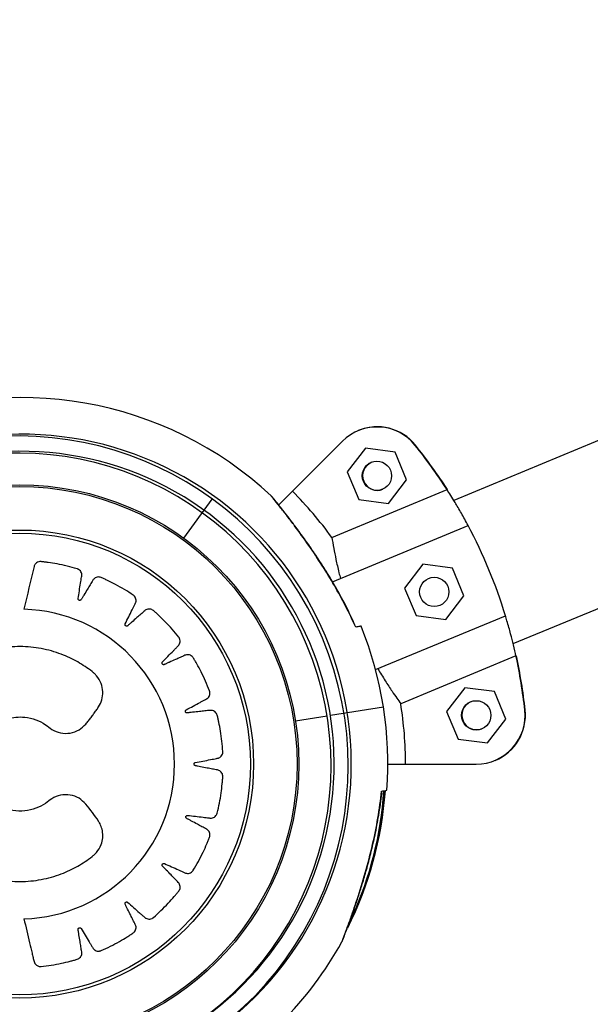
# Model space of a CAD drawing. Units: millimetres. Extents: x 52737.8 to 52747.9, y 12389.3 to 12400.8.
# Drawn here: x 52744.6 to 52744.7, y 12394.5 to 12394.7 of the extents above; entities that cross this region are included whole.
import ezdxf

# ---------------------------------------------------------------- set-up
doc = ezdxf.new("R2010")
doc.units = ezdxf.units.MM
doc.linetypes.add('ACAD_ISO03W100', pattern=[30, 12, -18])
doc.layers.add('Area de seguridad', color=6, linetype='ACAD_ISO03W100')

msp = doc.modelspace()

# ---------------------------------------------------------------- linework, layer by layer
at = {"lineweight": 25}
for p, q in [((52744.81883575745, 12394.68008627264), (52744.67780087584, 12394.62163164613)), ((52744.6550066946, 12394.63371825079), (52744.64208662674, 12394.62079254201)), ((52744.65973608231, 12394.63230227737), (52744.65601157518, 12394.62744621107)), ((52744.66580381266, 12394.63150479273), (52744.65973608231, 12394.63230227737)), ((52744.66814703587, 12394.62585124179), (52744.66580381266, 12394.63150479273)), ((52744.65601157518, 12394.62744621107), (52744.6583547984, 12394.62179266012)), ((52744.66442252875, 12394.62099517548), (52744.66814703587, 12394.62585124179)), ((52744.65284704817, 12394.61404262485), (52744.67643407244, 12394.62381872193)), ((52744.62254539766, 12394.61388222012), (52744.62837117071, 12394.62189765651)), ((52744.6583547984, 12394.62179266012), (52744.66442252875, 12394.62099517548)), ((52744.65296997086, 12394.60498036944), (52744.68073104231, 12394.61648648087)), ((52744.67146095505, 12394.60853984037), (52744.66773644792, 12394.60368377406)), ((52744.6775286854, 12394.60774235573), (52744.67146095505, 12394.60853984037)), ((52744.67987190861, 12394.60208880478), (52744.6775286854, 12394.60774235573)), ((52744.66773644792, 12394.60368377406), (52744.67007967114, 12394.59803022312)), ((52744.67614740149, 12394.59723273848), (52744.67987190861, 12394.60208880478)), ((52744.68995747658, 12394.59230112349), (52744.71239404319, 12394.6016003912)), ((52744.66179492943, 12394.58698824197), (52744.68838874356, 12394.59801056109)), ((52744.67007967114, 12394.59803022312), (52744.67614740149, 12394.59723273848)), ((52744.69053859363, 12394.58978840483), (52744.66695156936, 12394.58001230775)), ((52744.68005143772, 12394.58328693134), (52744.6763269306, 12394.57843086503)), ((52744.68611916807, 12394.5824894467), (52744.68005143772, 12394.58328693134)), ((52744.68846239129, 12394.57683589575), (52744.68611916807, 12394.5824894467)), ((52744.65254102597, 12394.57766446048), (52744.6634059091, 12394.57938327244)), ((52744.64538740144, 12394.57653276534), (52744.65185798911, 12394.57755640484)), ((52744.6763269306, 12394.57843086503), (52744.67867015381, 12394.57277731409)), ((52744.68473788416, 12394.57197982945), (52744.68846239129, 12394.57683589575)), ((52744.67867015381, 12394.57277731409), (52744.68473788416, 12394.57197982945)), ((52744.66432715247, 12394.56762943687), (52744.68239684348, 12394.56763338063)), ((52744.6630377962, 12394.56211362355), (52744.66308139162, 12394.5621205203))]:
    msp.add_line(p, q, dxfattribs=at)
for centre, radius in [((52744.66207930553, 12394.62664872643), 0.002999999999999886), ((52744.58892971384, 12394.56766416843), 0.05714999999999903), ((52744.58892971384, 12394.56766416843), 0.05679278760968653), ((52744.58892971384, 12394.56766416843), 0.04789478863466712), ((52744.58892971384, 12394.56766416843), 0.04725200102498006), ((52744.67380417827, 12394.60288628942), 0.002999999999999921), ((52744.68239466094, 12394.57763338039), 0.003000000000000074)]:
    msp.add_circle(centre, radius, dxfattribs=at)
for centre, radius, start, end in [((52744.58932716049, 12394.56766409995), 0.07500000000000037, 47.016821014702, 113.040449679763), ((52744.58932716049, 12394.56766409995), 0.06750000000000006, 292.4802272873671, 113.1026989387039), ((52744.66207930553, 12394.62664872643), 0.0100000000000001, 38.90565324780616, 135.0125049778292), ((52744.66215185696, 12394.62667879677), 0.01000000000000112, 38.90565324780616, 112.8822717070832), ((52744.58868577948, 12394.56729619387), 0.06750000000000025, 293.1026989387038, 112.4802272873672), ((52744.58893027413, 12394.56761298127), 0.1039999999999955, 32.71358391134238, 38.90565324780616), ((52744.58900282557, 12394.56764305161), 0.1039999999999955, 32.71358391134238, 38.90565324780616), ((52744.58932716049, 12394.56766409995), 0.06400000000000013, 292.4802272873671, 113.1367418085693), ((52744.58868577948, 12394.56729619387), 0.06400000000000027, 293.1367418085693, 112.4802272873672), ((52744.66215185696, 12394.62667879677), 0.003000000000000095, 112.6289155039746, 292.5125049778054), ((52744.58893027413, 12394.56761298127), 0.07900041649095219, 35.99494751535678, 45.01250497782927), ((52744.58893027413, 12394.56761298127), 0.1039999999999926, 16.99477060393935, 28.03023935151946), ((52744.58895510065, 12394.56766241553), 0.031680614916245, 271.5685335739747, 88.43146642602524), ((52744.58932716049, 12394.56766409995), 0.07499999999998815, 355.8876307870238, 22.09151087703729), ((52744.58893027413, 12394.56761298127), 0.1040000000000301, 6.119356707583079, 12.31142604429821), ((52744.58900282557, 12394.56764305161), 0.1040000000000301, 6.119356707583079, 12.31142604429821), ((52744.58893027413, 12394.56761298127), 0.0790004164909681, 0.01250497777792234, 9.030062440201927), ((52744.68246721238, 12394.57766345073), 0.003000000000000012, 113.8023928245018, 291.2327492823302), ((52744.68239466094, 12394.57763338039), 0.009999999999999986, 270.0125049775695, 6.119356707583079), ((52744.68246721238, 12394.57766345073), 0.009999999999999834, 292.4034586174502, 6.119356707583079), ((52744.58900282557, 12394.56764305161), 0.07500000000000805, 333.4685054968719, 355.8380898375051), ((52744.58893027413, 12394.56761298127), 0.07500000000000082, 333.7435209612791, 355.852618526094), ((52744.58868577948, 12394.56729619387), 0.07500000000013975, 335.6506235464433, 356.0867454164788), ((52744.58932716049, 12394.56766409995), 0.07500000000000275, 299.5568159611783, 330.9625021477804)]:
    msp.add_arc(centre, radius, start, end, dxfattribs=at)
for points, knots in [([(52744.68073104231, 12394.61648648087), (52744.68026561868, 12394.61734279487), (52744.67932125475, 12394.61908029167), (52744.67813245067, 12394.62109385716), (52744.67714848734, 12394.62269916183), (52744.67667363143, 12394.62344330885), (52744.67643407244, 12394.62381872193)], [0, 0, 0, 0, 0.2749909130702398, 0.5579680230048703, 0.7770002743629051, 1, 1, 1, 1]), ([(52744.65775640922, 12394.59569829271), (52744.65725861195, 12394.59681353512), (52744.65610795392, 12394.59939141717), (52744.65413871237, 12394.60303623113), (52744.65204707823, 12394.60658152139), (52744.65007688742, 12394.60965842371), (52744.64820300729, 12394.61241442563), (52744.64650158025, 12394.61478299994), (52744.64505192584, 12394.61672819336), (52744.64385476162, 12394.61829610332), (52744.64284503627, 12394.61959313973), (52744.64203306675, 12394.62061938666), (52744.64140951633, 12394.62139516875), (52744.64096880245, 12394.62193813248), (52744.64077196814, 12394.62218102331), (52744.64071879364, 12394.62224656466), (52744.6407028611, 12394.62226602291), (52744.64070109808, 12394.62226828978), (52744.64068667153, 12394.62228568883), (52744.64066941719, 12394.62230618905), (52744.64063223865, 12394.62234848779), (52744.64056229755, 12394.62242658469), (52744.64048988836, 12394.62247906559), (52744.64044332407, 12394.62251281456)], [0, 0, 0, 0, 0.1027380451873812, 0.2374789197292706, 0.347026392837733, 0.4471061820254933, 0.5432066091522811, 0.6278103555211157, 0.6954148208561317, 0.7539329973458476, 0.8058483918068285, 0.8535592755884958, 0.8942079242008513, 0.9281867092261438, 0.9633516938122454, 0.9814108920102288, 0.9860878898620149, 0.9897039982107624, 0.9905550589772865, 0.9911757235542336, 0.9925630161425423, 0.995217488074842, 1, 1, 1, 1]), ([(52744.65772510467, 12394.59569598959), (52744.65705600999, 12394.59713497664), (52744.65571796178, 12394.60001264718), (52744.65338119058, 12394.60423400634), (52744.65083815253, 12394.6083918668), (52744.64808027432, 12394.61250498104), (52744.64568291951, 12394.6158217769), (52744.64377562257, 12394.61834271166), (52744.64239241451, 12394.62012128015), (52744.64129295935, 12394.6215016977), (52744.64058277143, 12394.62237974167), (52744.64050052992, 12394.62248074606), (52744.64046126873, 12394.62252896442)], [0, 0, 0, 0, 0.1328446516180524, 0.2656612796639411, 0.4019362937814319, 0.5380829948424375, 0.6793557180218056, 0.750200245332897, 0.822502493540917, 0.8964088718661388, 0.950546750733425, 1, 1, 1, 1]), ([(52744.65284704817, 12394.61404262485), (52744.65296493966, 12394.61334443886), (52744.65317765955, 12394.61208465289), (52744.65367485617, 12394.60955080332), (52744.65415062784, 12394.60741309648), (52744.65449806792, 12394.60604506009), (52744.65459718258, 12394.60565479871)], [0, 0, 0, 0, 0.3377029231692907, 0.6093410872178244, 0.8885562634689076, 1, 1, 1, 1]), ([(52744.58982228323, 12394.53599367138), (52744.59020919314, 12394.53436192352), (52744.59076634343, 12394.53201220659), (52744.59135604726, 12394.52952129433), (52744.59159366354, 12394.52852135865), (52744.59169284418, 12394.52809805675), (52744.5917973038, 12394.5276757415), (52744.59188374491, 12394.52724093894), (52744.59205507142, 12394.52680209409), (52744.59241630611, 12394.52643405321), (52744.59281834854, 12394.52626010599), (52744.59311142466, 12394.52622763391), (52744.59323576358, 12394.52622920737), (52744.59328886427, 12394.52623270883), (52744.59331187029, 12394.52623475738), (52744.5933219201, 12394.52623575417), (52744.59332632765, 12394.52623621096), (52744.59332826416, 12394.52623641544), (52744.59332911568, 12394.52623650609), (52744.59332952512, 12394.52623654983), (52744.59472837891, 12394.52638633538), (52744.59673401807, 12394.52670325828), (52744.59882641355, 12394.52718898561), (52744.59966100663, 12394.52740655468), (52744.60001331499, 12394.5275006817), (52744.60036380268, 12394.52760133197), (52744.60072441309, 12394.52769376698), (52744.60108657824, 12394.52784798655), (52744.60139403382, 12394.52812935912), (52744.60160300055, 12394.52849462204), (52744.60168652883, 12394.52887306325), (52744.60162582631, 12394.52946604728), (52744.60147572891, 12394.53026240981), (52744.60129755633, 12394.531426496), (52744.60113446222, 12394.5324419351), (52744.60101216527, 12394.53318668201), (52744.60095821516, 12394.53355065382), (52744.60091732998, 12394.53374483431), (52744.6009110478, 12394.53390358004), (52744.60095322392, 12394.53401414324), (52744.60102929136, 12394.53410339751), (52744.60112923566, 12394.53416032959), (52744.60124220706, 12394.53418136663), (52744.60136277002, 12394.53416196998), (52744.60145234828, 12394.53410864226), (52744.60150034032, 12394.53405733338), (52744.60151796908, 12394.53403335827), (52744.60152499767, 12394.53402270086), (52744.60152794905, 12394.53401800336), (52744.60152922032, 12394.53401593589), (52744.60152977439, 12394.53401502618), (52744.60153001716, 12394.53401462591), (52744.60153012379, 12394.53401444979), (52744.60153017502, 12394.53401436508), (52744.60208019621, 12394.53310462158), (52744.60274001229, 12394.53201750206), (52744.60350297645, 12394.53074817051), (52744.6037814146, 12394.53029904975), (52744.6039673794, 12394.52996966623), (52744.60416026271, 12394.52973330049), (52744.60442730799, 12394.52952416726), (52744.6048372183, 12394.52937326125), (52744.60520400876, 12394.52936646742), (52744.60544422569, 12394.52942242445), (52744.60554277021, 12394.52945643614), (52744.60558439867, 12394.52947291973), (52744.60560236139, 12394.529480438), (52744.60561019502, 12394.5294837951), (52744.60561362816, 12394.52948528152), (52744.6056151361, 12394.52948593732), (52744.60561579907, 12394.52948622622), (52744.60561611783, 12394.52948636524), (52744.606900049, 12394.53004664415), (52744.60870996395, 12394.53094818308), (52744.61055064289, 12394.53203766756), (52744.61127752882, 12394.53249509173), (52744.61158365662, 12394.53269038653), (52744.61188607534, 12394.53289134791), (52744.61220094011, 12394.53308788151), (52744.61249903104, 12394.5333439073), (52744.61270702268, 12394.53370474443), (52744.61279594283, 12394.53411573537), (52744.61276143214, 12394.53450220821), (52744.61252417633, 12394.53504919275), (52744.6121423325, 12394.53576362514), (52744.61162269921, 12394.53681879215), (52744.61116242246, 12394.53773704352), (52744.61082222465, 12394.53840967819), (52744.61066150924, 12394.53874015624), (52744.6105642201, 12394.53891287489), (52744.61051052339, 12394.53906228613), (52744.61051749433, 12394.53918041477), (52744.6105631969, 12394.53928841425), (52744.61064139162, 12394.53937276885), (52744.61074280585, 12394.5394268082), (52744.61086362063, 12394.53944456899), (52744.61096509003, 12394.53942065095), (52744.61102629136, 12394.53938615119), (52744.6110503145, 12394.53936858793), (52744.6110602229, 12394.53936053778), (52744.61106445042, 12394.53935694539), (52744.61106628463, 12394.53935535597), (52744.61106708665, 12394.53935465502), (52744.61106743856, 12394.53935434629), (52744.61106759321, 12394.53935421039), (52744.61106766756, 12394.53935414502), (52744.61186584212, 12394.53865192938), (52744.61282207436, 12394.53781356656), (52744.61393148801, 12394.53683245303), (52744.61433201489, 12394.53648793597), (52744.61460836538, 12394.53622982297), (52744.6148633492, 12394.53606250023), (52744.61518098477, 12394.53594339127), (52744.61561736229, 12394.53592283251), (52744.61596923305, 12394.53602675783), (52744.61618148996, 12394.53615243677), (52744.61626523436, 12394.53621453882), (52744.61629997343, 12394.53624279068), (52744.61631484121, 12394.53625536817), (52744.61632130152, 12394.53626092799), (52744.61632412823, 12394.53626337906), (52744.61632536892, 12394.53626445844), (52744.61632591423, 12394.53626493353), (52744.61632617638, 12394.53626516207), (52744.61738158536, 12394.53718564435), (52744.61883629602, 12394.53858903294), (52744.62026492728, 12394.54018000348), (52744.62082109373, 12394.54083407529), (52744.62105455253, 12394.5411120503), (52744.62128279831, 12394.54139430395), (52744.62152432815, 12394.54167611336), (52744.62173209042, 12394.54200976453), (52744.62182242278, 12394.54241657752), (52744.62178397911, 12394.54283558098), (52744.62163523988, 12394.54319347964), (52744.62124650535, 12394.54364285859), (52744.62066954101, 12394.5442064719), (52744.6198602334, 12394.5450530769), (52744.61914805858, 12394.54578723318), (52744.6186235423, 12394.5463241448), (52744.61837194023, 12394.54658986261), (52744.61822765732, 12394.54672490618), (52744.6181316614, 12394.54685113594), (52744.61810283558, 12394.54696616479), (52744.61811417112, 12394.54708313596), (52744.61816372976, 12394.54718719042), (52744.61824461059, 12394.54726914496), (52744.61835492214, 12394.54732211673), (52744.61845914856, 12394.54732936399), (52744.61852795576, 12394.54731448413), (52744.61855614988, 12394.54730478978), (52744.61856801574, 12394.5473000192), (52744.61857312478, 12394.54729783275), (52744.6185753505, 12394.54729685465), (52744.61857632547, 12394.54729642125), (52744.61857675361, 12394.54729622997), (52744.61857694182, 12394.5472961457), (52744.61857703231, 12394.54729610514), (52744.61954233295, 12394.54686320643), (52744.62069788825, 12394.5463472713), (52744.62204115817, 12394.54574086689), (52744.62252082343, 12394.54553191377), (52744.62285780568, 12394.54536917996), (52744.62314870836, 12394.54528630507), (52744.62348836681, 12394.5452673231), (52744.62391207155, 12394.54537870052), (52744.62421730577, 12394.54558401728), (52744.62438230684, 12394.54576815325), (52744.62444359552, 12394.54585275211), (52744.62446826106, 12394.54589022122), (52744.62447866955, 12394.54590672095), (52744.62448316339, 12394.54591398063), (52744.62448512408, 12394.54591717463), (52744.62448598358, 12394.54591857991), (52744.62448636114, 12394.54591919822), (52744.6244865426, 12394.54591949561), (52744.62521908269, 12394.54712055105), (52744.62618835864, 12394.548904782), (52744.6270764948, 12394.55086061055), (52744.62741184083, 12394.55165523306), (52744.6275515887, 12394.55199205884), (52744.62768505263, 12394.5523314104), (52744.62783119603, 12394.5526737935), (52744.62792926344, 12394.5530550154), (52744.62789314349, 12394.55347021957), (52744.62773051726, 12394.55385834034), (52744.62748111632, 12394.55415490969), (52744.62697540357, 12394.55446667382), (52744.62625566652, 12394.5548305174), (52744.62522922356, 12394.55539457433), (52744.62432920303, 12394.55588054759), (52744.62366748638, 12394.55623485877), (52744.62334761385, 12394.55641260714), (52744.62316939454, 12394.55649800618), (52744.6230398784, 12394.55658952153), (52744.6229777921, 12394.55669055547), (52744.62295342363, 12394.55680552036), (52744.62296939336, 12394.55691966219), (52744.62302188171, 12394.55702214744), (52744.62311115483, 12394.55710584308), (52744.62320837622, 12394.557144101), (52744.62327847297, 12394.55715060388), (52744.62330827735, 12394.55714983776), (52744.62332102862, 12394.55714885671), (52744.6233265587, 12394.55714830804), (52744.62332897554, 12394.55714804461), (52744.62333003572, 12394.5571479245), (52744.62333050156, 12394.55714787084), (52744.62333070641, 12394.55714784707), (52744.62333080491, 12394.55714783561), (52744.62438160944, 12394.55702529406), (52744.62563883366, 12394.55688077974), (52744.62710229053, 12394.55670643997), (52744.62762259146, 12394.55665142061), (52744.62799291469, 12394.55659756869), (52744.62829527407, 12394.55660601995), (52744.6286249161, 12394.55669006941), (52744.62899550757, 12394.55692371998), (52744.62922486106, 12394.55721133062), (52744.62932684395, 12394.55743656583), (52744.62935985194, 12394.55753568062), (52744.62937210666, 12394.5575788332), (52744.62937707095, 12394.5575976994), (52744.62937917338, 12394.5576059745), (52744.6293800827, 12394.55760961031), (52744.62938047977, 12394.55761120902), (52744.62938065389, 12394.55761191226), (52744.62938073751, 12394.55761225045), (52744.62971814436, 12394.55897801243), (52744.63010593622, 12394.56097114901), (52744.6303647367, 12394.56310353581), (52744.63044557362, 12394.56396222509), (52744.63047755085, 12394.56432548606), (52744.63050277544, 12394.56468926597), (52744.63053918073, 12394.56505975042), (52744.63051805503, 12394.56545281665), (52744.63035873427, 12394.56583793488), (52744.63008690948, 12394.56615917671), (52744.62975986161, 12394.56636700811), (52744.62918379863, 12394.5665122448), (52744.62838795714, 12394.56664278177), (52744.62723939503, 12394.56687202065), (52744.62623488608, 12394.5670648126), (52744.6254972457, 12394.56720370819), (52744.6251387244, 12394.56727702531), (52744.62494307231, 12394.56730487097), (52744.62479202908, 12394.5673531973), (52744.62470243115, 12394.56743088112), (52744.62464461508, 12394.56753319461), (52744.62462551718, 12394.5676468549), (52744.62464475293, 12394.56776038128), (52744.62470472139, 12394.56786705101), (52744.62478593559, 12394.56793277712), (52744.62485083131, 12394.5679600606), (52744.62487948624, 12394.56796829366), (52744.6248919422, 12394.56797119298), (52744.62489738127, 12394.56797233289), (52744.62489976544, 12394.56797280852), (52744.62490081266, 12394.56797301282), (52744.62490127308, 12394.56797310175), (52744.62490147559, 12394.56797314069), (52744.62490157298, 12394.56797315938), (52744.62594056956, 12394.56817231918), (52744.62718303459, 12394.56841260757), (52744.62863115266, 12394.56868646599), (52744.62914402186, 12394.56879050671), (52744.62951350702, 12394.56885051763), (52744.62979942863, 12394.56894950255), (52744.63008851885, 12394.56912874009), (52744.63037170866, 12394.56946293467), (52744.63050400524, 12394.56980613861), (52744.63053358487, 12394.57005158487), (52744.63053528259, 12394.57015602842), (52744.6305340036, 12394.57020086547), (52744.63053306922, 12394.57022034995), (52744.63053258786, 12394.57022887373), (52744.63053236261, 12394.57023261446), (52744.63053226092, 12394.57023425849), (52744.63053221567, 12394.57023498149), (52744.63053219381, 12394.57023532915), (52744.63044399939, 12394.57163296937), (52744.63021558597, 12394.57364132949), (52744.62982244906, 12394.57574314254), (52744.62964186037, 12394.57658249866), (52744.62956334167, 12394.57693691085), (52744.62947825901, 12394.57728979031), (52744.62940164991, 12394.57765269826), (52744.62926362055, 12394.57802006892), (52744.62899671839, 12394.57833878939), (52744.62864218091, 12394.57856325588), (52744.62826600691, 12394.57866456517), (52744.62766246857, 12394.57862820519), (52744.6268449959, 12394.57851813536), (52744.62565376004, 12394.57839393894), (52744.62461421275, 12394.57827912339), (52744.62385166413, 12394.57819187952), (52744.62347927631, 12394.57815520448), (52744.62328064034, 12394.57812338316), (52744.62312041968, 12394.57812483755), (52744.62301207888, 12394.5781723445), (52744.62292665755, 12394.57825263275), (52744.62287465763, 12394.57835518923), (52744.62285911967, 12394.57846901031), (52744.62288430922, 12394.57858845572), (52744.6229418709, 12394.57867533064), (52744.62299541107, 12394.5787207853), (52744.62302019828, 12394.57873723677), (52744.62303117796, 12394.57874374346), (52744.62303601049, 12394.57874646506), (52744.62303813607, 12394.57874763525), (52744.62303907109, 12394.57874814486), (52744.62303948245, 12394.57874836807), (52744.62303966343, 12394.57874846609), (52744.62303975048, 12394.57874851319), (52744.62399186475, 12394.57926340241), (52744.62512975207, 12394.57988124058), (52744.62645796798, 12394.58059517584), (52744.62692527874, 12394.58085456875), (52744.62726525957, 12394.58102593142), (52744.62750928444, 12394.58120746594), (52744.62773083898, 12394.58146562629), (52744.62790000688, 12394.58186974061), (52744.62792255878, 12394.5822369132), (52744.62787667352, 12394.58247986554), (52744.62784676523, 12394.58257995933), (52744.62783201138, 12394.5826223226), (52744.62782523896, 12394.58264061773), (52744.62782220704, 12394.58264859928), (52744.62782086311, 12394.58265209782), (52744.6278202699, 12394.58265363459), (52744.62782000851, 12394.58265431026), (52744.62781988272, 12394.58265463513), (52744.62731163087, 12394.58396643894), (52744.62648427925, 12394.58582074886), (52744.62547135472, 12394.58771495978), (52744.6250443227, 12394.58846430986), (52744.62486185318, 12394.58878004068), (52744.6246735579, 12394.58909231778), (52744.62449056422, 12394.58941650506), (52744.62424750559, 12394.58972613365), (52744.62389588611, 12394.58994988102), (52744.62348885989, 12394.59005672056), (52744.62310176773, 12394.59003900429), (52744.62254678523, 12394.58982702157), (52744.62182033592, 12394.58947677168), (52744.62074845949, 12394.58900472689), (52744.61981543843, 12394.58858558649), (52744.61913183139, 12394.58827560786), (52744.61879623609, 12394.58812970134), (52744.61862008234, 12394.58804011913), (52744.61846868175, 12394.58799292428), (52744.61835071801, 12394.58800505366), (52744.61824462426, 12394.58805559932), (52744.6181637078, 12394.58813767196), (52744.61811424803, 12394.58824165265), (52744.61810207017, 12394.58836341614), (52744.61813080074, 12394.58846386624), (52744.61816825334, 12394.58852347451), (52744.61818698135, 12394.58854667257), (52744.61819551248, 12394.58855620027), (52744.61819931014, 12394.58856025742), (52744.61820098863, 12394.58856201617), (52744.61820172854, 12394.5885627849), (52744.61820205436, 12394.58856312215), (52744.61820219777, 12394.58856327034), (52744.61820226675, 12394.58856334158), (52744.61893839418, 12394.58932314085), (52744.61981745712, 12394.59023347387), (52744.62084558527, 12394.59128940799), (52744.62120566028, 12394.5916691517), (52744.62147365102, 12394.59193049737), (52744.62165085147, 12394.59217575066), (52744.62178455109, 12394.59248851841), (52744.62182441809, 12394.59292474439), (52744.62173558975, 12394.59328167695), (52744.62161882671, 12394.59349958798), (52744.62156022729, 12394.5935860602), (52744.62153342728, 12394.59362202902), (52744.6215214711, 12394.59363744227), (52744.62151618127, 12394.59364414332), (52744.62151384832, 12394.5936470761), (52744.6215128208, 12394.59364836349), (52744.62151236849, 12394.59364892934), (52744.6215121509, 12394.59364920138), (52744.62063719356, 12394.59474264826), (52744.61929667468, 12394.59625549068), (52744.61776763726, 12394.59775022118), (52744.6171377076, 12394.59833359036), (52744.61686986898, 12394.59857861211), (52744.61659753747, 12394.59881860906), (52744.61632638239, 12394.59907168218), (52744.6160023854, 12394.59929313078), (52744.61560083791, 12394.599400733), (52744.61518168479, 12394.59938084777), (52744.61481578698, 12394.59924778492), (52744.61434753356, 12394.59887559911), (52744.61375089298, 12394.59832448334), (52744.61286266832, 12394.59755219192), (52744.61209120072, 12394.59687302951), (52744.6115269846, 12394.59637243039), (52744.61124812596, 12394.59613271259), (52744.61110579251, 12394.59599457806), (52744.61097493183, 12394.59590457847), (52744.61085892093, 12394.59588124441), (52744.6107428446, 12394.59589794421), (52744.6106413614, 12394.5959520855), (52744.6105632828, 12394.59603639937), (52744.61051534787, 12394.59614871099), (52744.61051264365, 12394.59625292614), (52744.61053042468, 12394.59632089431), (52744.61054129289, 12394.5963485974), (52744.61054655508, 12394.59636022886), (52744.61054895276, 12394.59636523168), (52744.61055002281, 12394.59636741011), (52744.61055049647, 12394.59636836417), (52744.61055070543, 12394.59636878309), (52744.61055079747, 12394.59636896725), (52744.61055084177, 12394.59636905578), (52744.61102638224, 12394.59731907305), (52744.61159332879, 12394.59845644598), (52744.61225912887, 12394.59977825278), (52744.61248942652, 12394.60025112948), (52744.61266737112, 12394.60058244298), (52744.61276306368, 12394.60087030141), (52744.6127967055, 12394.6012085695), (52744.61270398273, 12394.60163640828), (52744.61251237394, 12394.60195013023), (52744.61233578254, 12394.60212296535), (52744.61225400813, 12394.60218788626), (52744.61221767982, 12394.60221416619), (52744.61220166227, 12394.6022252866), (52744.61219461091, 12394.60223009387), (52744.61219150784, 12394.60223219251), (52744.61219014242, 12394.6022331127), (52744.61218954162, 12394.60223351697), (52744.61218925266, 12394.60223371127), (52744.61102660813, 12394.60301515222), (52744.6092934524, 12394.60405665891), (52744.60738527977, 12394.60502307122), (52744.60660881736, 12394.60539009449), (52744.60627957489, 12394.60554324062), (52744.60594754969, 12394.60569021549), (52744.60561274356, 12394.605849969), (52744.60523710892, 12394.60596362696), (52744.60482184253, 12394.6059453909), (52744.60442815313, 12394.60580031043), (52744.60411918352, 12394.60556326994), (52744.60378463521, 12394.60506730743), (52744.60338121274, 12394.60436224664), (52744.602766425, 12394.60335856356), (52744.60223492911, 12394.60247884591), (52744.60184739737, 12394.60183174306), (52744.60165354724, 12394.60151926114), (52744.60155934864, 12394.60134471702), (52744.60146161463, 12394.60121952865), (52744.60135799245, 12394.6011623845), (52744.60124226767, 12394.60114340108), (52744.60112919982, 12394.6011645146), (52744.60102937857, 12394.60122144275), (52744.60094988507, 12394.60131413816), (52744.60091596324, 12394.60141271514), (52744.60091247956, 12394.60148288423), (52744.60091451286, 12394.60151257336), (52744.60091603325, 12394.60152524892), (52744.60091681533, 12394.60153074123), (52744.60091718067, 12394.60153314063), (52744.60091734547, 12394.60153419297), (52744.60091741876, 12394.60153465534), (52744.60091745116, 12394.60153485865), (52744.60091746678, 12394.60153495641), (52744.60108548398, 12394.60258533254), (52744.60128438509, 12394.60384213568), (52744.6015220956, 12394.60530483683), (52744.60159954542, 12394.60582497523), (52744.60166942673, 12394.60619418019), (52744.60167385512, 12394.60649701989), (52744.60160388864, 12394.6068299374), (52744.60138620524, 12394.60721012616), (52744.60110860384, 12394.60745149869), (52744.60088790757, 12394.60756296412), (52744.60079028555, 12394.60760015564), (52744.60074769292, 12394.6076142337), (52744.60072905482, 12394.6076199955), (52744.60072087657, 12394.6076224478), (52744.6007172827, 12394.60762351086), (52744.60071570231, 12394.60762397553), (52744.6007150071, 12394.60762417939), (52744.60071467278, 12394.60762427731), (52744.59936448853, 12394.60801943764), (52744.5973896327, 12394.60849158511), (52744.595270187, 12394.60884084314), (52744.5944157006, 12394.60895807411), (52744.59405414587, 12394.60900553273), (52744.59369169718, 12394.60904594164), (52744.59329920517, 12394.60910252724), (52744.59285192455, 12394.60908602243), (52744.59238468831, 12394.60886853982), (52744.59208677401, 12394.60854720127), (52744.59195857012, 12394.60828167903), (52744.59191865177, 12394.6081639104), (52744.59190427217, 12394.60811267406), (52744.59189854337, 12394.60809029875), (52744.59189613694, 12394.60808049052), (52744.59189510005, 12394.60807618239), (52744.59189464805, 12394.6080742883), (52744.59189444999, 12394.60807345518), (52744.5918943549, 12394.60807305455), (52744.59120348807, 12394.60515903455), (52744.59051287646, 12394.60224505834), (52744.58982228323, 12394.59933115968)], [0, 0, 0, 0, 0.02250715764388107, 0.03241030700721088, 0.03435556848929479, 0.03630082997137966, 0.03824609145346455, 0.04019135293555041, 0.04225706601682577, 0.0444652643830512, 0.04692768013959447, 0.04796411819243424, 0.04840467717300315, 0.04859511945318933, 0.04867822611953813, 0.04871465761668917, 0.04873066107134987, 0.04873769746422748, 0.04874079248317718, 0.0487421540989823, 0.04874322385740858, 0.06762241798401795, 0.07593439802159979, 0.0775663176689999, 0.07919779354304338, 0.08082876539933265, 0.08245917310533746, 0.08419701760258091, 0.08605159933709891, 0.08793998926921297, 0.08977004557791653, 0.09114237821741428, 0.09590102574168097, 0.1006596732659482, 0.1069410879979805, 0.1097049104800749, 0.1107906978837547, 0.1118764852874346, 0.1123709378234622, 0.1128962680299501, 0.1134215982364271, 0.1139160507724297, 0.1144105033084293, 0.1149358335148968, 0.1155218825259538, 0.1157695798513332, 0.1158751992881753, 0.1159209275024447, 0.1159408971074789, 0.1159496540103092, 0.1159535012499064, 0.1159551929092869, 0.1159559370211071, 0.1159562643880172, 0.1159565215867389, 0.1302238614273162, 0.1330263746102734, 0.1358288877932268, 0.1373221829314524, 0.1380882124261391, 0.1399128707813049, 0.1417957333426345, 0.1438589157322054, 0.1447263694036142, 0.1450966313773102, 0.1452571008514186, 0.1453272168000552, 0.1453579714858026, 0.1453714847870404, 0.1453774269982789, 0.1453800408654835, 0.1453811908303546, 0.1453820943155635, 0.1641811882128427, 0.1724580332386407, 0.1740830345475291, 0.1757075826543466, 0.1773316160423559, 0.1789550733119755, 0.1806920029336158, 0.1825453561133072, 0.1844323480359606, 0.1862610389469659, 0.1876422024048651, 0.1923948567087217, 0.1971475110125783, 0.2034210146936697, 0.2061813563133502, 0.2072657762353678, 0.2083501961573849, 0.2088446486933664, 0.2093699788998118, 0.2098953091062724, 0.2103897616422901, 0.210884214178259, 0.2114095443846829, 0.2119955933956839, 0.2122432907210411, 0.212348910157874, 0.2123946383721396, 0.212414607977172, 0.2124233648800021, 0.2124272121195987, 0.2124289037789786, 0.212429647890799, 0.2124299752577086, 0.2124302324564311, 0.2266977800227645, 0.2295003340090078, 0.2323028879952502, 0.2337945454595321, 0.2345606688446046, 0.2363855610917814, 0.2382686631799075, 0.2403320775442069, 0.2411996134157659, 0.2415699068985199, 0.2417303893086266, 0.241800510768754, 0.2418312678446365, 0.2418447821907744, 0.2418507248604604, 0.2418533389291279, 0.2418544889825946, 0.241855392537393, 0.2606486605565352, 0.268922849228202, 0.2705473430833281, 0.2721713917716465, 0.2737949348618626, 0.2754179120357624, 0.2771556027835527, 0.2790099780053629, 0.2808981329118684, 0.282727959671742, 0.2841011345817569, 0.2888337587699837, 0.2935663829581995, 0.2998134468866279, 0.3025621550151314, 0.3036420046370422, 0.3047218542589527, 0.3052172243212953, 0.305743659919101, 0.3062700955169192, 0.3067654655792926, 0.3072608356416183, 0.3077872712394135, 0.3083745436657424, 0.3086227163736349, 0.3087285250644627, 0.3087743322971809, 0.3087943358235781, 0.3088031074862769, 0.3088069611880469, 0.3088086556845454, 0.3088094010434891, 0.3088097289588992, 0.3088099865884855, 0.3230080371155974, 0.325796939897709, 0.3285858426798196, 0.330036439091109, 0.3308046351806738, 0.3326346914894193, 0.3345230814215606, 0.3365916136483839, 0.3374609614953015, 0.3378319491831472, 0.3379927165229338, 0.3380629593647595, 0.338093769076572, 0.3381073064330937, 0.338113259198425, 0.3381158777035768, 0.3381170297080127, 0.3381179347952505, 0.3569971289218986, 0.3653091089594753, 0.3669410286068724, 0.3685725044809119, 0.3702034763371961, 0.3718338840431963, 0.3735717285404762, 0.3754263102750154, 0.3773147002071384, 0.3791447565158494, 0.3805164338362076, 0.3852491173452583, 0.3899818008543016, 0.396228943086228, 0.3989776856682714, 0.4000575488255018, 0.4011374119827317, 0.4016327820450794, 0.4021592176428624, 0.402685653240647, 0.4031810233029992, 0.4036763933653403, 0.4042028289631259, 0.4047901013894437, 0.4050382740973387, 0.4051440827881695, 0.40518989002089, 0.4052098935472885, 0.4052186652099876, 0.4052225189117578, 0.4052242134082567, 0.4052249587671996, 0.4052252866826104, 0.4052255443121973, 0.4194235948393685, 0.4222124976214766, 0.4250014004035788, 0.426451996814868, 0.4272201929044321, 0.4290502492131638, 0.4309386391452816, 0.4330071713720803, 0.4338765192189903, 0.4342475069068337, 0.43440827424662, 0.434478517088445, 0.4345093268002577, 0.4345228641567792, 0.43452881692211, 0.4345314354272622, 0.4345325874316984, 0.4345334925189361, 0.45341268664561, 0.461724666683192, 0.4633565863305911, 0.4649880622046322, 0.466619034060918, 0.4682494417669196, 0.4699872862641867, 0.4718418679987132, 0.4737302579308385, 0.4755603142395755, 0.4769319915599615, 0.4816646750689801, 0.4863973585780034, 0.4926445008099194, 0.4953932433919662, 0.4964731065491985, 0.4975529697064311, 0.4980483397687925, 0.4985747753665747, 0.4991012109643489, 0.4995965810266927, 0.5000919510890527, 0.5006183866868625, 0.5012056591131918, 0.5014538318210827, 0.5015596405119113, 0.5016054477446299, 0.5016254512710269, 0.5016342229337257, 0.5016380766354959, 0.501639771131994, 0.5016405164909375, 0.5016408444063487, 0.5016411020359349, 0.5158389746005686, 0.5186278424257478, 0.5214167102509221, 0.5228688927550872, 0.5236369967219973, 0.5254668234818863, 0.5273549783884149, 0.5294232832772765, 0.5302925506978609, 0.5306635075875012, 0.5308242622895261, 0.5308944997482009, 0.5309253071257847, 0.5309388434618957, 0.5309447957795334, 0.5309474140879495, 0.5309485660058696, 0.5309494710251519, 0.5497427390442909, 0.5580169277159359, 0.5596414215710546, 0.5612654702593659, 0.5628890133495741, 0.5645119905234657, 0.566246370497005, 0.5680963034449883, 0.5699794055331027, 0.5718042977802722, 0.573213675921089, 0.5780530240723122, 0.5828923722235224, 0.5892803117830967, 0.592091005189302, 0.5931952061703096, 0.5942994071513164, 0.594793714538289, 0.5953188699551837, 0.5958440253720645, 0.5963383327590066, 0.5968326401459725, 0.5973577955628816, 0.5979436511163154, 0.5981912732466352, 0.5982968627401868, 0.598342578450725, 0.5983625426877773, 0.5983712972548257, 0.598375143471757, 0.5983768346821497, 0.5983775785966053, 0.5983779058767122, 0.5983781630072481, 0.6129049553093574, 0.6157584323687085, 0.6186119094280632, 0.6200848503590829, 0.6208530464486439, 0.6226831027573763, 0.6245714926895026, 0.6266400249163151, 0.6275093727632303, 0.6278803604510754, 0.6280411277908621, 0.6281113706326873, 0.6281421803445, 0.6281557177010217, 0.6281616704663527, 0.6281642889715047, 0.6281654409759406, 0.6281663460631787, 0.6470455401898095, 0.6553575202273924, 0.6569894398747922, 0.6586209157488352, 0.6602518876051222, 0.6618822953111237, 0.66362013980837, 0.6654747215429002, 0.6673631114750412, 0.6691931677837848, 0.6705648451041644, 0.675297528613199, 0.6800302121222273, 0.6862773543541338, 0.68902609693617, 0.6901059600933973, 0.6911858232506244, 0.6916811933129879, 0.6922076289107886, 0.6927340645085706, 0.6932294345708924, 0.6937248046332611, 0.6942512402310774, 0.6948385126574073, 0.6950866853652967, 0.695192494056124, 0.6952383012888421, 0.6952583048152391, 0.6952670764779376, 0.6952709301797074, 0.6952726246762061, 0.6952733700351498, 0.6952736979505604, 0.6952739555801469, 0.7094718281447534, 0.7122606959699572, 0.7150495637951647, 0.716501746299342, 0.7172698502662487, 0.7190996770261218, 0.7209878319326257, 0.7230561368214637, 0.7239254042420431, 0.7242963611316815, 0.7244571158337062, 0.7245273532923808, 0.7245581606699645, 0.7245716970060754, 0.7245776493237133, 0.7245802676321293, 0.7245814195500495, 0.7245823245693316, 0.7433755925885056, 0.7516497812601625, 0.7532742751152831, 0.7548983238035968, 0.7565218668938068, 0.7581448440677014, 0.7598792240412539, 0.7617291569892518, 0.763612259077377, 0.7654371513245544, 0.7668435326813323, 0.7715993818700713, 0.7763552310588332, 0.7826329519880318, 0.7853951491968919, 0.7864802981003749, 0.7875654470038583, 0.7880598995398446, 0.7885852297462757, 0.7891105599526994, 0.7896050124886685, 0.7900994650246921, 0.7906247952311801, 0.7912108442422515, 0.7914585415676344, 0.7915641610044775, 0.7916098892187478, 0.7916298588237813, 0.7916386157266125, 0.7916424629662097, 0.7916441546255898, 0.7916448987374098, 0.7916452261043203, 0.7916454833030424, 0.8059034462144936, 0.8087041175006859, 0.8115047887868823, 0.8129690284292462, 0.8137366765408636, 0.815565367451868, 0.8174523593745209, 0.8195195391388543, 0.8203884084336355, 0.8207592128459826, 0.8209199049761503, 0.8209901157810328, 0.8210209116009006, 0.8210344428845097, 0.8210403929854144, 0.8210430103197004, 0.8210441618092421, 0.8210450664920426, 0.8398441603893275, 0.8481210054151241, 0.849746006724012, 0.8513705548308292, 0.8529945882188368, 0.8546180454884561, 0.8563522682641012, 0.8582019905115594, 0.8600848530728762, 0.8619095114280119, 0.8633174429681273, 0.8680732229150078, 0.8728290028618869, 0.8791066323917675, 0.8818687893849141, 0.8829539224893646, 0.8840390555938151, 0.8845335081298109, 0.8850588383362838, 0.8855841685427542, 0.8860786210787445, 0.886573073614748, 0.8870984038212256, 0.8876844528322893, 0.8879321501576679, 0.8880377695945086, 0.8880834978087775, 0.8881034674138109, 0.8881122243166413, 0.8881160715562383, 0.888117763215619, 0.8881185073274385, 0.8881188346943489, 0.8881190918930709, 0.9023950344658695, 0.905199237471241, 0.9080034404766123, 0.9094593311906144, 0.91022752728016, 0.9120575835888661, 0.913945973520982, 0.9160145057477945, 0.9168838535947108, 0.9172548412825565, 0.9174156086223433, 0.9174858514641687, 0.9175166611759806, 0.9175301985325026, 0.9175361512978333, 0.9175387698029858, 0.9175399218074212, 0.9175408268946593, 0.936420021021309, 0.9447320010588758, 0.946363920706273, 0.9479953965803123, 0.9496263684365961, 0.9512567761425891, 0.953322489223861, 0.9555306875900855, 0.9579931033466337, 0.9590295413994767, 0.9594701003800462, 0.9596605426602327, 0.9597436493265825, 0.9597800808237331, 0.959796084278394, 0.9598031206712712, 0.9598062156902214, 0.9598075773060272, 0.9598086470644525, 1, 1, 1, 1]), ([(52744.69053859363, 12394.58978840483), (52744.69038119422, 12394.59049433535), (52744.69010023982, 12394.59175440534), (52744.68946047631, 12394.59429188897), (52744.68888486848, 12394.59636842501), (52744.68849060297, 12394.59767341411), (52744.68838874356, 12394.59801056109)], [0, 0, 0, 0, 0.3480004282556016, 0.6211728874639523, 0.9021291316030219, 1, 1, 1, 1]), ([(52744.65882087957, 12394.59586933992), (52744.65877539497, 12394.59586214431), (52744.65868359408, 12394.59584762151), (52744.65804652505, 12394.59574683793), (52744.65772510467, 12394.59569598959)], [0, 0, 0, 0, 0.4954700881055821, 1, 1, 1, 1]), ([(52744.65776497236, 12394.59570229662), (52744.65777228349, 12394.59570345323), (52744.65779136707, 12394.59570647223), (52744.65775038565, 12394.59569998902), (52744.65772510467, 12394.59569598959)], [0, 0, 0, 0, 0.3831109536038114, 1, 1, 1, 1]), ([(52744.60249145658, 12394.5758519662), (52744.60267615483, 12394.57607697057), (52744.60304562165, 12394.57652706497), (52744.60358010534, 12394.57721811505), (52744.60410131285, 12394.57791933071), (52744.60460150721, 12394.57863565127), (52744.60523712773, 12394.57954119086), (52744.60584670643, 12394.58079679165), (52744.60604928287, 12394.58247480801), (52744.60570524758, 12394.58422437536), (52744.60496658902, 12394.58546874528), (52744.60424316311, 12394.58621355999), (52744.60346280424, 12394.58683625632), (52744.6023512943, 12394.5876444436), (52744.60082708927, 12394.58858659527), (52744.59919993331, 12394.58943079989), (52744.5967544718, 12394.59046911512), (52744.59336785883, 12394.59142067793), (52744.58902549941, 12394.59183070074), (52744.58464999745, 12394.59144400921), (52744.58045684012, 12394.59028216067), (52744.57663542566, 12394.58843981785), (52744.57331854579, 12394.58606007855), (52744.57050061791, 12394.58322817209), (52744.56816109942, 12394.57994552362), (52744.56634658812, 12394.57618175955), (52744.56518599888, 12394.57202780459), (52744.56478626135, 12394.56766241553), (52744.56518599888, 12394.56329702647), (52744.56634658812, 12394.55914307151), (52744.56816109942, 12394.55537930744), (52744.57050061791, 12394.55209665897), (52744.57331854579, 12394.54926475251), (52744.57663542566, 12394.54688501321), (52744.58045684012, 12394.54504267038), (52744.58464999745, 12394.54388082185), (52744.58902549942, 12394.5434941303), (52744.5933678588, 12394.54390415316), (52744.59675447187, 12394.54485571583), (52744.5991999332, 12394.54589403133), (52744.60082708966, 12394.54673823519), (52744.60235129289, 12394.54768038961), (52744.60346280794, 12394.54848856912), (52744.60424315878, 12394.54911127766), (52744.60496662327, 12394.54985603373), (52744.60565735862, 12394.55102092957), (52744.60600761542, 12394.5525793858), (52744.60594017109, 12394.55395609557), (52744.60562864916, 12394.55496887685), (52744.60534138018, 12394.55554870054), (52744.60520263517, 12394.55578631627), (52744.6051396397, 12394.55588721566), (52744.6051115814, 12394.55593089094), (52744.60509917295, 12394.55594996752), (52744.60509370135, 12394.55595833394), (52744.60509129155, 12394.55596200987), (52744.60509013207, 12394.55596377675), (52744.60429092529, 12394.55718082822), (52744.60339106448, 12394.55832700761), (52744.60249145658, 12394.55947286486)], [0, 0, 0, 0, 0.006605421728717417, 0.01321335809299471, 0.01982213309461861, 0.02643006945889415, 0.03303549118760858, 0.04493817889863264, 0.05767717524922284, 0.07066779210675662, 0.08475508662796047, 0.08976314126470927, 0.0941769623892128, 0.1073855034856864, 0.1209337944289613, 0.1347961028619279, 0.1489418552491168, 0.1811736040218171, 0.214163867409235, 0.2473861322120151, 0.2802914870085012, 0.3123615029383418, 0.3431540985880124, 0.3724825858661192, 0.4026285009103543, 0.4342076586606968, 0.4668201857228111, 0.4999750725824723, 0.5331299594421272, 0.5657424865042244, 0.597321644254542, 0.6274675592987482, 0.6567960465768455, 0.6875886422265157, 0.7196586581563533, 0.752564012952839, 0.785786277755618, 0.818776541143037, 0.8510082899157387, 0.8651540423029278, 0.8790163507358932, 0.8925646416791683, 0.9057731827756422, 0.910187003900168, 0.9151950585369175, 0.929282353058126, 0.9402083422039239, 0.951029630974667, 0.9601748338157274, 0.9640342198153788, 0.9656942761667282, 0.9664169068764524, 0.9667333234993541, 0.9668722459272033, 0.9669333133306219, 0.9669601716513789, 0.9669719871161961, 0.9669812697537759, 1, 1, 1, 1]), ([(52744.66225488383, 12394.58717887894), (52744.66276340982, 12394.58633736908), (52744.66379518292, 12394.58462998881), (52744.66509932547, 12394.58266487303), (52744.66617436707, 12394.58110148624), (52744.66669096655, 12394.58037751894), (52744.66695156936, 12394.58001230775)], [0, 0, 0, 0, 0.2759362512639892, 0.5598604773581292, 0.7779680357214622, 1, 1, 1, 1]), ([(52744.60249145658, 12394.55947286486), (52744.6020571581, 12394.55990015389), (52744.60115353408, 12394.56078919366), (52744.59928177117, 12394.56143670397), (52744.59730857605, 12394.56140009131), (52744.59558034154, 12394.56069457823), (52744.59413824423, 12394.55943404488), (52744.59225733021, 12394.55852263854), (52744.58997296181, 12394.55798110665), (52744.58756973049, 12394.55802795658), (52744.5852744963, 12394.55865635501), (52744.58306673831, 12394.55989117588), (52744.5811010486, 12394.56182593732), (52744.57966678836, 12394.56453027729), (52744.57914364019, 12394.56766242924), (52744.57966662839, 12394.57079450032), (52744.58110163741, 12394.57349906663), (52744.58334704136, 12394.57571112206), (52744.58638439889, 12394.5771752573), (52744.58958733444, 12394.57743584268), (52744.59225694639, 12394.57680213667), (52744.59413831331, 12394.57589079623), (52744.59558032266, 12394.57463025008), (52744.59730858177, 12394.57392474059), (52744.59928176963, 12394.57388812686), (52744.60115353443, 12394.57453563745), (52744.6020571582, 12394.57542467719), (52744.60249145658, 12394.5758519662)], [0, 0, 0, 0, 0.03026790569475511, 0.06297697882530817, 0.09609633580402929, 0.1274446953645394, 0.154269184004748, 0.1916463129754061, 0.2309468633231766, 0.2710954881928099, 0.3108708985638126, 0.3491171087843279, 0.396834853760204, 0.447145346623993, 0.5001850895976052, 0.5532248325712613, 0.6035353254351585, 0.6512530704110763, 0.7090891266569307, 0.7690531366769773, 0.8083536870247482, 0.8457308159954088, 0.8725553046356217, 0.9039036641961535, 0.9370230211748776, 0.9697320943053694, 1, 1, 1, 1]), ([(52744.65489956606, 12394.53126202418), (52744.6548987089, 12394.53125980093), (52744.65485934521, 12394.53115770187), (52744.65501419127, 12394.53155822757), (52744.65544040837, 12394.53267108483), (52744.65620429955, 12394.53471748469), (52744.65710904567, 12394.53725600095), (52744.65829511569, 12394.54075802376), (52744.6597357727, 12394.54541497552), (52744.66118808779, 12394.55102094632), (52744.66234983252, 12394.556609892), (52744.6628079295, 12394.56027468254), (52744.6630377962, 12394.56211362355)], [0, 0, 0, 0, 0.001127679195740143, 0.05178674311879819, 0.1106873288935932, 0.2003941813268992, 0.2807934793773126, 0.3632336069995739, 0.5250388359860073, 0.6908601251545373, 0.8448779018006921, 1, 1, 1, 1]), ([(52744.65523122042, 12394.53206246874), (52744.65524092334, 12394.5320876747), (52744.65530128359, 12394.53224447688), (52744.65552040611, 12394.53281277638), (52744.65586164829, 12394.53371331611), (52744.65631350976, 12394.53492516183), (52744.65687131801, 12394.53645696861), (52744.65753234449, 12394.53833827567), (52744.65828694081, 12394.5405872836), (52744.65911507732, 12394.54320517941), (52744.65998129917, 12394.54615366458), (52744.66086756206, 12394.54949564004), (52744.6617313604, 12394.55321913265), (52744.66248305869, 12394.55732381102), (52744.66295525371, 12394.56031733379), (52744.66307598809, 12394.56196254888), (52744.66308755066, 12394.56212010888)], [0, 0, 0, 0, 0.007250155717935028, 0.04510203747964364, 0.08427593723026257, 0.1336238493822388, 0.1887186552192163, 0.2519797347219151, 0.3284538120317838, 0.4127198770420589, 0.5049253917643494, 0.6078526236597545, 0.7253788215450755, 0.8500176056236943, 0.9856363911690508, 1, 1, 1, 1]), ([(52744.6630377962, 12394.56211362355), (52744.66311931988, 12394.56212652051), (52744.66350996633, 12394.56218832032), (52744.66394866678, 12394.56225772223), (52744.6642151382, 12394.5622998777), (52744.6641337878, 12394.56228700816), (52744.66413359998, 12394.56228697845)], [0, 0, 0, 0, 0.115740692962658, 0.5546080910541898, 0.9989716660300418, 1, 1, 1, 1]), ([(52744.65488750272, 12394.53126372306), (52744.65491896541, 12394.53131746422), (52744.65496984, 12394.53140436271), (52744.65501603159, 12394.53150758618), (52744.65503453505, 12394.5315522959), (52744.65503939879, 12394.53156434506), (52744.65504263999, 12394.53157247109), (52744.65504576692, 12394.53158040304), (52744.6550499998, 12394.53159125595), (52744.65506162882, 12394.53162126202), (52744.65513371273, 12394.53180877789), (52744.65526812689, 12394.53215624402), (52744.65539056637, 12394.53247675503), (52744.6554133933, 12394.53253650931)], [0, 0, 0, 0, 0.05194444600062536, 0.08399322096649907, 0.09119997771535997, 0.09590749734455907, 0.1010753003375024, 0.1096174276222098, 0.1295462379458308, 0.2109747712852546, 0.5523925323724137, 0.9165505709243275, 1, 1, 1, 1]), ([(52744.65505412406, 12394.53160218599), (52744.65505472563, 12394.5316037607), (52744.6550577813, 12394.53161175958), (52744.65509409587, 12394.53170640766), (52744.65518305918, 12394.53193741202), (52744.65523122042, 12394.53206246874)], [0, 0, 0, 0, 0.101061656518753, 0.5133499824492054, 1, 1, 1, 1])]:
    msp.add_open_spline(points, degree=3, knots=knots, dxfattribs=at)
at = {"layer": 'Area de seguridad', "ltscale": 0.05}
msp.add_lwpolyline([(52738.0664949006, 12394.35904503252), (52738.23860403877, 12394.28775509328, -0.2945354875810287), (52738.54700066043, 12393.84198918526, 2.307981333695675), (52743.35110339515, 12398.64635366896, -0.2945741479359823), (52742.90529345944, 12398.95479173591), (52742.82711381135, 12399.14358099076, 0.3377482002188369), (52742.30297388248, 12399.4483980002, 0.3445476880952716), (52737.76136495359, 12394.88027971962, 0.336103586358426)], format="xyb", close=True, dxfattribs=at)

doc.saveas('drawing.dxf')
